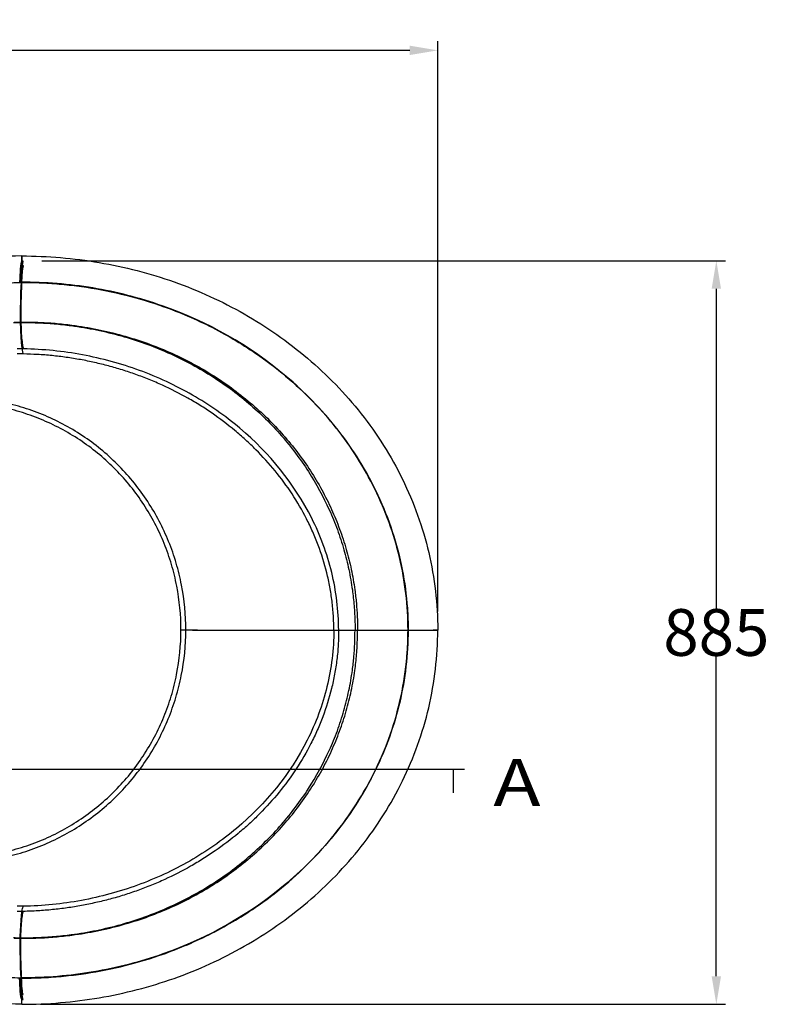
# Model space of a CAD drawing. Units: inches. Extents: x 70 to 4252, y 6916 to 10027.
# Drawn here: x 1618 to 2421, y 8974 to 10027 of the extents above; entities that cross this region are included whole.
import ezdxf
from ezdxf.lldxf.tags import DXFTag

# ---------------------------------------------------------------- set-up
doc = ezdxf.new("R2010")
doc.units = ezdxf.units.IN
doc.header["$MEASUREMENT"] = 0
doc.layers.add('1', color=7, linetype='Continuous')
doc.styles.add('blockfont', font='simplex.shx', dxfattribs={"bigfont": 'bigfont'})
doc.styles.get("Standard").update_dxf_attribs({"font": 'arial.ttf'})
tags = doc.linetypes.add('PHANTOM', pattern=[2.5, 1.25, -0.25, 0.25, -0.25, 0.25, -0.25]).pattern_tags.tags
tags[14:15] = [DXFTag(74, 4), DXFTag(75, 0), DXFTag(340, '0'), DXFTag(46, 0.0), DXFTag(50, 0.0), DXFTag(44, 0.0), DXFTag(45, 0.0)]
tags[12:13] = [DXFTag(74, 4), DXFTag(75, 0), DXFTag(340, '0'), DXFTag(46, 0.0), DXFTag(50, 0.0), DXFTag(44, 0.0), DXFTag(45, 0.0)]
tags[10:11] = [DXFTag(74, 4), DXFTag(75, 0), DXFTag(340, '0'), DXFTag(46, 0.0), DXFTag(50, 0.0), DXFTag(44, 0.0), DXFTag(45, 0.0)]
tags[8:9] = [DXFTag(74, 4), DXFTag(75, 0), DXFTag(340, '0'), DXFTag(46, 0.0), DXFTag(50, 0.0), DXFTag(44, 0.0), DXFTag(45, 0.0)]
tags[6:7] = [DXFTag(74, 4), DXFTag(75, 0), DXFTag(340, '0'), DXFTag(46, 0.0), DXFTag(50, 0.0), DXFTag(44, 0.0), DXFTag(45, 0.0)]
tags[4:5] = [DXFTag(74, 4), DXFTag(75, 0), DXFTag(340, '0'), DXFTag(46, 0.0), DXFTag(50, 0.0), DXFTag(44, 0.0), DXFTag(45, 0.0)]
doc.dimstyles.get("Standard").update_dxf_attribs({"dimtxt": 50, "dimasz": 30, "dimexe": 10, "dimexo": 20, "dimgap": 0.09, "dimtad": 0, "dimtih": 1, "dimtoh": 1, "dimdec": 0, "dimzin": 0, "dimdsep": 46, "dimtxsty": 'Standard', "dimcen": 0.09, "dimclrd": 256, "dimclre": 256, "dimclrt": 256, "dimadec": 0, "dimazin": 0, "dimtfac": 1, "dimtdec": 0, "dimtofl": 0, "dimtmove": 0, "dimatfit": 3, "dimfxl": 0, "dimtolj": 1, "dimtzin": 0, "dimarcsym": 0})

# ---------------------------------------------------------------- blocks, each defined once
blk = doc.blocks.new('ASSORTED_DRAFT4')
at = {"color": 43}
blk.add_solid([(3436.9, 3815.8), (3438.5, 3809.8), (3435.3, 3809.8), (3436.9, 3815.8)], dxfattribs=at)
blk = doc.blocks.new('*D25')
at = {"lineweight": -2, "ltscale": 20}
for p, q in [((327.3, 9394), (327.3, 10004.5)), ((2065.8, 9394), (2065.8, 10004.5)), ((357.3, 9994.5), (1124, 9994.5)), ((2035.8, 9994.5), (1269.1, 9994.5))]:
    blk.add_line(p, q, dxfattribs=at)
at = {"ltscale": 20}
for points in [[(357.3, 9999.5), (357.3, 9989.5), (327.3, 9994.5)], [(2035.8, 9999.5), (2035.8, 9989.5), (2065.8, 9994.5)]]:
    blk.add_solid(points, dxfattribs=at)
at = {"layer": 'DEFPOINTS', "color": 0, "ltscale": 20}
for p in [(2065.8, 9994.5), (327.3, 9374), (2065.8, 9374)]:
    blk.add_point(p, dxfattribs=at)
at = {"ltscale": 20, "insert": (1196.5, 9994.5), "char_height": 50, "attachment_point": 5}
blk.add_mtext('\\A1;1775', dxfattribs=at)
blk = doc.blocks.new('*D26')
at = {"lineweight": -2, "ltscale": 20}
for p, q in [((1641.8, 9769.4), (2374, 9769.4)), ((2364, 9739.4), (2364, 9397.1)), ((2364, 9003.5), (2364, 9345.8)), ((1640.3, 8973.5), (2374, 8973.5))]:
    blk.add_line(p, q, dxfattribs=at)
at = {"ltscale": 20}
for points in [[(2359, 9739.4), (2369, 9739.4), (2364, 9769.4)], [(2359, 9003.5), (2369, 9003.5), (2364, 8973.5)]]:
    blk.add_solid(points, dxfattribs=at)
at = {"layer": 'DEFPOINTS', "color": 0, "ltscale": 20}
for p in [(1621.8, 9769.4), (1620.3, 8973.5), (2364, 8973.5)]:
    blk.add_point(p, dxfattribs=at)
at = {"ltscale": 20, "insert": (2364, 9371.5), "char_height": 50, "attachment_point": 5}
blk.add_mtext('\\A1;885', dxfattribs=at)

msp = doc.modelspace()

# ---------------------------------------------------------------- linework, layer by layer
at = {"layer": '1', "color": 0, "linetype": 'PHANTOM', "ltscale": 143.872049}
msp.add_line((2094.5, 9224.8), (296.1, 9224.8), dxfattribs=at)
at = {"layer": '1', "color": 0}
msp.add_line((2082.5, 9199.8), (2082.5, 9224.8), dxfattribs=at)
for points, degree, knots in [([(1620.3, 9774.5), (1602.6, 9773.9), (1585, 9773.4), (1549.7, 9772.3), (1532, 9771.9), (1496.7, 9771), (1479, 9770.6), (1443.6, 9769.8), (1425.9, 9769.5), (1399.4, 9769), (1390.5, 9768.9), (1372.8, 9768.6), (1363.9, 9768.5), (1337.4, 9768.2), (1319.6, 9768), (1293, 9767.8), (1284.1, 9767.7), (1266.4, 9767.6), (1257.5, 9767.6), (1239.7, 9767.5), (1230.9, 9767.5), (1217.5, 9767.5), (1213.1, 9767.5), (1206.4, 9767.5), (1204.2, 9767.4), (1199.8, 9767.4), (1197.6, 9767.4), (1190.9, 9767.4), (1186.5, 9767.5), (1177.6, 9767.5), (1164.3, 9767.5), (1150.9, 9767.5), (1133.2, 9767.6), (1124.3, 9767.6), (1106.6, 9767.7), (1097.7, 9767.8), (1079.9, 9768), (1071.1, 9768), (1053.3, 9768.2), (1044.5, 9768.3), (1017.9, 9768.7), (1000.2, 9768.9), (964.7, 9769.5), (947, 9769.9), (911.7, 9770.7), (894, 9771.1), (867.5, 9771.7), (858.6, 9772), (841, 9772.5), (832.2, 9772.7), (818.9, 9773.1), (814.5, 9773.2), (805.7, 9773.5), (801.3, 9773.6), (788, 9774), (779.2, 9774.3), (770.3, 9774.5)], 3, [0, 0, 0, 0, 0.0625, 0.0625, 0.125, 0.125, 0.1875, 0.1875, 0.25, 0.25, 0.28125, 0.28125, 0.3125, 0.3125, 0.375, 0.375, 0.40625, 0.40625, 0.4375, 0.4375, 0.46875, 0.46875, 0.484375, 0.484375, 0.492188, 0.492188, 0.5, 0.5, 0.515625, 0.515625, 0.53125, 0.5625, 0.5625, 0.59375, 0.59375, 0.625, 0.625, 0.65625, 0.65625, 0.6875, 0.6875, 0.75, 0.75, 0.8125, 0.8125, 0.875, 0.875, 0.90625, 0.90625, 0.9375, 0.9375, 0.953125, 0.953125, 0.96875, 0.96875, 1, 1, 1, 1]), ([(1620.3, 9769.4), (1619.7, 9767.9), (1619.2, 9764.8), (1618.4, 9756.7), (1618.2, 9751.6), (1618.1, 9746.4)], 3, [0, 0, 0, 0, 0.5, 0.5, 1, 1, 1, 1]), ([(1621.8, 9769.4), (1621.5, 9768.7), (1621.3, 9767.6), (1620.7, 9764.7), (1620.5, 9762.9), (1620.1, 9758.7), (1619.9, 9756.3), (1619.7, 9751.4), (1619.6, 9748.9), (1619.6, 9746.4)], 3, [0, 0, 0, 0, 0.25, 0.25, 0.5, 0.5, 0.75, 0.75, 1, 1, 1, 1]), ([(1620.3, 9774.5), (1648.1, 9774.5), (1675.9, 9772.1), (1730.5, 9762.8), (1757.4, 9755.9), (1809.5, 9737.5), (1834.7, 9726), (1882.5, 9698.7), (1905.3, 9682.9), (1947.3, 9647.2), (1966.6, 9627.4), (2000.8, 9583.9), (2015.7, 9560.4), (2034.1, 9523), (2039.5, 9510.2), (2048.9, 9484), (2052.9, 9470.6), (2059.3, 9443.4), (2061.7, 9429.6), (2064.9, 9401.9), (2065.8, 9388), (2065.8, 9374)], 3, [0, 0, 0, 0, 0.125, 0.125, 0.25, 0.25, 0.375, 0.375, 0.5, 0.5, 0.625, 0.625, 0.75, 0.75, 0.8125, 0.8125, 0.875, 0.875, 0.9375, 0.9375, 1, 1, 1, 1]), ([(1620.5, 9764.1), (1620.5, 9764.5), (1620.5, 9765), (1620.5, 9765.4), (1620.5, 9765.8), (1620.5, 9766.2), (1620.5, 9766.7), (1620.5, 9767.1), (1620.5, 9767.5), (1620.5, 9767.9), (1620.5, 9768.4), (1620.5, 9768.8), (1620.5, 9769.2)], 3, [0, 0, 0, 0, 0.24976, 0.24976, 0.24976, 0.500192, 0.500192, 0.500192, 0.750624, 0.750624, 0.750624, 1, 1, 1, 1]), ([(1620.5, 9764.1), (1620.5, 9763.9), (1620.3, 9763.5), (1620.1, 9762.7), (1619.9, 9761.5), (1619.6, 9760), (1619.3, 9757.2), (1619, 9753), (1618.8, 9748.9), (1618.8, 9746.5), (1618.8, 9746.1)], 3, [0, 0, 0, 0, 0.079092, 0.158287, 0.237399, 0.356109, 0.474911, 0.711934, 0.948942, 1, 1, 1, 1]), ([(1622, 9764.1), (1621.9, 9763.9), (1621.7, 9763.4), (1621.5, 9762.4), (1621.3, 9761.2), (1621, 9759.8), (1620.9, 9758.3), (1620.7, 9756.7), (1620.6, 9755), (1620.5, 9753.3), (1620.4, 9751.5), (1620.3, 9749.7), (1620.2, 9747.9), (1620.2, 9746.7), (1620.2, 9746.1)], 3, [0, 0, 0, 0, 0.094036, 0.186126, 0.276271, 0.36447, 0.450723, 0.53503, 0.617391, 0.697806, 0.776274, 0.852796, 0.927371, 1, 1, 1, 1]), ([(1195.3, 9739.3), (1196.1, 9739.3), (1197.6, 9739.3), (1199.8, 9739.3), (1202.1, 9739.3), (1204.3, 9739.3), (1206.6, 9739.3), (1208.8, 9739.3), (1211.1, 9739.3), (1213.3, 9739.3), (1215.6, 9739.3), (1217.9, 9739.3), (1220.1, 9739.3), (1222.4, 9739.3), (1224.6, 9739.4), (1226.8, 9739.4), (1229.1, 9739.4), (1231.3, 9739.4), (1233.6, 9739.4), (1235.8, 9739.4), (1238.1, 9739.4), (1240.3, 9739.4), (1242.6, 9739.4), (1244.8, 9739.4), (1247.1, 9739.4), (1249.3, 9739.4), (1251.6, 9739.4), (1253.8, 9739.4), (1256, 9739.4), (1258.3, 9739.5), (1260.5, 9739.5), (1262.8, 9739.5), (1265, 9739.5), (1267.3, 9739.5), (1269.5, 9739.5), (1271.7, 9739.5), (1274, 9739.5), (1276.2, 9739.5), (1278.5, 9739.6), (1280.7, 9739.6), (1282.9, 9739.6), (1285.2, 9739.6), (1287.4, 9739.6), (1289.7, 9739.6), (1291.9, 9739.7), (1294.1, 9739.7), (1296.4, 9739.7), (1298.6, 9739.7), (1300.9, 9739.7), (1303.1, 9739.7), (1305.3, 9739.8), (1307.6, 9739.8), (1309.8, 9739.8), (1312.1, 9739.8), (1324.1, 9739.9), (1345.9, 9740.1), (1377.5, 9740.5), (1409.1, 9741), (1436.7, 9741.5), (1460.2, 9742), (1479.6, 9742.4), (1499, 9742.8), (1518.4, 9743.3), (1537.9, 9743.8), (1553.1, 9744.2), (1564.2, 9744.5), (1571, 9744.7), (1577.8, 9744.9), (1584.6, 9745.1), (1591.4, 9745.3), (1598.3, 9745.5), (1605.1, 9745.7), (1611.9, 9745.9), (1616.5, 9746.1), (1618.8, 9746.1)], 3, [0, 0, 0, 0, 0.005312, 0.010622, 0.015931, 0.021239, 0.026545, 0.031849, 0.037152, 0.042454, 0.047755, 0.053055, 0.058353, 0.06365, 0.068946, 0.074241, 0.079535, 0.084828, 0.090119, 0.09541, 0.1007, 0.105989, 0.111277, 0.116565, 0.121851, 0.127137, 0.132422, 0.137706, 0.142989, 0.148272, 0.153554, 0.158836, 0.164117, 0.169397, 0.174677, 0.179956, 0.185235, 0.190514, 0.195791, 0.201069, 0.206346, 0.211623, 0.2169, 0.222176, 0.227452, 0.232728, 0.238003, 0.243279, 0.248554, 0.253829, 0.259104, 0.26438, 0.269655, 0.27493, 0.280205, 0.354638, 0.429161, 0.503849, 0.578749, 0.624511, 0.670349, 0.716264, 0.762253, 0.80831, 0.854438, 0.870567, 0.886705, 0.902855, 0.919014, 0.935185, 0.951366, 0.967559, 0.98377, 1, 1, 1, 1]), ([(2033.9, 9374), (2033.9, 9400.1), (2030.8, 9426.3), (2018.8, 9477), (2009.9, 9501.6), (1987, 9548.1), (1973.1, 9570.1), (1941.1, 9610.5), (1923.1, 9629), (1864.4, 9678.7), (1819.1, 9704.1), (1746.6, 9729.6), (1721.7, 9736), (1671.1, 9744.5), (1645.4, 9746.5), (1619.6, 9746.4)], 3, [0, 0, 0, 0, 0.125, 0.125, 0.25, 0.25, 0.375, 0.375, 0.5, 0.5, 0.75, 0.75, 0.875, 0.875, 1, 1, 1, 1]), ([(1620.2, 9746.1), (1623.8, 9746.1), (1631, 9746.1), (1641.7, 9745.7), (1652.4, 9745.1), (1663.1, 9744.2), (1673.8, 9743.1), (1695.2, 9740.4), (1726.9, 9734.4), (1773, 9721), (1821.9, 9700.5), (1878.2, 9667.4), (1934.2, 9620.4), (1984.8, 9556.1), (2020.3, 9480.8), (2032, 9421.4), (2033.9, 9385.7), (2034, 9377.9), (2034, 9374)], 3, [0, 0, 0, 0, 0.017378, 0.034756, 0.052136, 0.069517, 0.0869, 0.104282, 0.174071, 0.243844, 0.337927, 0.431971, 0.562538, 0.692985, 0.827744, 0.962369, 0.981183, 1, 1, 1, 1]), ([(1611.6, 9703.1), (1611.9, 9703.1), (1612.5, 9703.1), (1613.4, 9703.2), (1614.3, 9703.2), (1615.2, 9703.2), (1616.1, 9703.2), (1616.9, 9703.2), (1617.8, 9703.2), (1618.4, 9703.2), (1618.7, 9703.2)], 3, [0, 0, 0, 0, 0.125, 0.25, 0.375, 0.5, 0.625, 0.75, 0.875, 1, 1, 1, 1]), ([(1612.3, 9703.6), (1612.6, 9703.6), (1613.2, 9703.6), (1614.1, 9703.6), (1614.9, 9703.7), (1615.8, 9703.7), (1616.7, 9703.7), (1617.6, 9703.7), (1618.5, 9703.7), (1619.1, 9703.7), (1619.4, 9703.7)], 3, [0, 0, 0, 0, 0.125, 0.25, 0.375, 0.5, 0.625, 0.75, 0.875, 1, 1, 1, 1]), ([(1618.7, 9703.2), (1618.8, 9701.6), (1618.9, 9698.3), (1619.1, 9693.5), (1619.3, 9688.9), (1619.6, 9685.2), (1619.8, 9682.3), (1620, 9680.1), (1620.2, 9678.1), (1620.5, 9676.2), (1620.7, 9674.6), (1620.9, 9673.1), (1621.2, 9671.9), (1621.4, 9670.9), (1621.7, 9670.1), (1621.9, 9669.7), (1622, 9669.6)], 3, [0, 0, 0, 0, 0.099932, 0.199942, 0.299928, 0.399885, 0.459895, 0.519909, 0.579921, 0.639925, 0.699928, 0.759943, 0.819973, 0.88001, 0.940031, 1, 1, 1, 1]), ([(1618.7, 9703.2), (1624.8, 9703.2), (1637, 9703.2), (1655.2, 9702), (1676.4, 9699.7), (1700.5, 9695.6), (1726.8, 9689.3), (1752.4, 9681.1), (1784.8, 9668.1), (1822.9, 9648), (1863.7, 9618), (1899, 9583.2), (1928, 9544.7), (1946.8, 9510.2), (1958.5, 9481.8), (1965.5, 9460.4), (1970.8, 9438.8), (1973.8, 9421.4), (1975.4, 9408.4), (1976.2, 9399.9), (1976.8, 9391.2), (1977.2, 9382.6), (1977.2, 9376.9), (1977.2, 9374)], 3, [0, 0, 0, 0, 0.03369, 0.06738, 0.101069, 0.151788, 0.202508, 0.251683, 0.300857, 0.396514, 0.490583, 0.582314, 0.670806, 0.756846, 0.798592, 0.840338, 0.880684, 0.921029, 0.936823, 0.952618, 0.968412, 0.984206, 1, 1, 1, 1]), ([(1619.4, 9703.7), (1622.4, 9703.7), (1628.5, 9703.8), (1637.7, 9703.5), (1646.8, 9703.1), (1656, 9702.4), (1665.1, 9701.5), (1680.2, 9699.7), (1701.4, 9696.2), (1727.8, 9689.8), (1753.5, 9681.7), (1786.1, 9668.8), (1824.3, 9648.6), (1865.4, 9618.6), (1900.9, 9583.9), (1930.2, 9545.4), (1949.2, 9510.8), (1960.9, 9482.2), (1968, 9460.8), (1973.4, 9439.1), (1976.8, 9419.8), (1978.7, 9402.9), (1979.7, 9388.4), (1979.8, 9378.8), (1979.9, 9374)], 3, [0, 0, 0, 0, 0.016826, 0.033654, 0.050483, 0.067314, 0.084147, 0.100981, 0.151677, 0.202378, 0.251538, 0.300702, 0.396336, 0.490382, 0.582092, 0.670579, 0.756641, 0.798407, 0.840179, 0.880558, 0.920944, 0.947296, 0.973648, 1, 1, 1, 1]), ([(1619.4, 9703.7), (1619.5, 9700.4), (1619.6, 9697), (1619.9, 9690.5), (1620.2, 9687.3), (1620.7, 9682), (1621, 9679.7), (1621.6, 9676.5), (1621.9, 9675.5), (1622.1, 9675)], 3, [0, 0, 0, 0, 0.25, 0.25, 0.5, 0.5, 0.75, 0.75, 1, 1, 1, 1]), ([(1959.7, 9374), (1959.6, 9394.8), (1957.1, 9415.6), (1947.3, 9455.9), (1940.1, 9475.4), (1912.2, 9530.7), (1885.6, 9563.3), (1838.1, 9603.4), (1821.1, 9615.3), (1785, 9636), (1766, 9644.8), (1726.6, 9659.2), (1706.1, 9664.7), (1664.5, 9672.5), (1643.4, 9674.7), (1622.1, 9675)], 3, [0, 0, 0, 0, 0.125, 0.125, 0.25, 0.25, 0.5, 0.5, 0.625, 0.625, 0.75, 0.75, 0.875, 0.875, 1, 1, 1, 1]), ([(1954.5, 9374), (1954.5, 9376.6), (1954.4, 9381.8), (1954, 9389.5), (1953.4, 9397.3), (1952.3, 9407.5), (1950.4, 9420.3), (1946, 9440.5), (1939.8, 9460.3), (1932, 9479.4), (1923.1, 9497.9), (1910.2, 9520.1), (1891.9, 9544.8), (1874.8, 9563.7), (1861.9, 9576), (1854.3, 9582.8), (1842.7, 9592.6), (1828.4, 9603.4), (1813.6, 9613.2), (1804.9, 9618.5), (1791.6, 9626.1), (1775.7, 9634.2), (1757, 9642.3), (1742.6, 9647.7), (1728.1, 9652.6), (1713.3, 9656.8), (1698.4, 9660.5), (1683.3, 9663.6), (1668.1, 9666), (1652.7, 9667.9), (1637.3, 9669.1), (1627, 9669.4), (1622, 9669.6)], 3, [0, 0, 0, 0, 0.015584, 0.031189, 0.046824, 0.0625, 0.09341, 0.124992, 0.187459, 0.218707, 0.249956, 0.312432, 0.374915, 0.437404, 0.468659, 0.484287, 0.499916, 0.562412, 0.593668, 0.609296, 0.624925, 0.687423, 0.71868, 0.749937, 0.781194, 0.812453, 0.843711, 0.874971, 0.906227, 0.937486, 0.969104, 1, 1, 1, 1]), ([(1796, 9374), (1796, 9390.3), (1794.5, 9406.4), (1789.9, 9430.1), (1788, 9438), (1783.4, 9453.5), (1780.7, 9461.3), (1771.5, 9483.8), (1764.1, 9498), (1750.8, 9518.3), (1746, 9524.9), (1735.8, 9537.6), (1730.4, 9543.6), (1713.5, 9560.9), (1701.2, 9571.2), (1681.1, 9584.9), (1674.1, 9589.2), (1659.9, 9597), (1652.7, 9600.5), (1637.9, 9606.7), (1630.3, 9609.5), (1614.9, 9614.3), (1607, 9616.4), (1583.1, 9621.4), (1567, 9623.1), (1550.7, 9623.2)], 3, [0, 0, 0, 0, 0.125, 0.125, 0.1875, 0.1875, 0.25, 0.25, 0.375, 0.375, 0.4375, 0.4375, 0.5, 0.5, 0.625, 0.625, 0.6875, 0.6875, 0.75, 0.75, 0.8125, 0.8125, 0.875, 0.875, 1, 1, 1, 1]), ([(1790.8, 9374), (1790.8, 9390), (1789.3, 9405.7), (1784.8, 9428.9), (1783, 9436.6), (1778.4, 9451.8), (1775.8, 9459.4), (1766.9, 9481.4), (1759.5, 9495.4), (1746.6, 9515.2), (1741.9, 9521.6), (1731.9, 9534), (1726.6, 9540), (1710.1, 9556.8), (1698, 9566.9), (1678.3, 9580.4), (1671.5, 9584.5), (1657.6, 9592.1), (1650.5, 9595.5), (1636, 9601.7), (1628.6, 9604.4), (1613.5, 9609.1), (1605.8, 9611.1), (1582.4, 9616), (1566.6, 9617.7), (1550.6, 9617.8)], 3, [0, 0, 0, 0, 0.125, 0.125, 0.1875, 0.1875, 0.25, 0.25, 0.375, 0.375, 0.4375, 0.4375, 0.5, 0.5, 0.625, 0.625, 0.6875, 0.6875, 0.75, 0.75, 0.8125, 0.8125, 0.875, 0.875, 1, 1, 1, 1]), ([(1550.2, 9130.6), (1566.1, 9130.7), (1581.8, 9132.4), (1605, 9137.1), (1612.6, 9139.1), (1627.8, 9143.8), (1635.3, 9146.5), (1657.2, 9155.8), (1671, 9163.3), (1697.1, 9181), (1709.5, 9191.3), (1731.7, 9213.8), (1741.6, 9226), (1754.7, 9245.9), (1758.8, 9252.8), (1766.2, 9266.8), (1769.5, 9273.9), (1775.5, 9288.5), (1778.1, 9295.9), (1782.7, 9311), (1784.6, 9318.8), (1789.2, 9342.2), (1790.8, 9358), (1790.8, 9374)], 3, [0, 0, 0, 0, 0.125, 0.125, 0.1875, 0.1875, 0.25, 0.25, 0.375, 0.375, 0.5, 0.5, 0.625, 0.625, 0.6875, 0.6875, 0.75, 0.75, 0.8125, 0.8125, 0.875, 0.875, 1, 1, 1, 1]), ([(1550.2, 9125.2), (1566.5, 9125.3), (1582.5, 9127), (1606.2, 9131.9), (1614, 9133.9), (1629.5, 9138.7), (1637.2, 9141.5), (1659.5, 9150.9), (1673.6, 9158.6), (1700.3, 9176.7), (1713, 9187.3), (1735.6, 9210.2), (1745.7, 9222.7), (1759.1, 9243), (1763.3, 9250.1), (1770.8, 9264.4), (1774.2, 9271.7), (1780.3, 9286.6), (1783, 9294.2), (1787.7, 9309.7), (1789.6, 9317.6), (1794.4, 9341.5), (1796, 9357.7), (1796, 9374)], 3, [0, 0, 0, 0, 0.125, 0.125, 0.1875, 0.1875, 0.25, 0.25, 0.375, 0.375, 0.5, 0.5, 0.625, 0.625, 0.6875, 0.6875, 0.75, 0.75, 0.8125, 0.8125, 0.875, 0.875, 1, 1, 1, 1]), ([(1618.7, 9044.7), (1621.8, 9044.7), (1627.9, 9044.7), (1637, 9045), (1646.1, 9045.4), (1655.2, 9046.1), (1664.3, 9047), (1679.4, 9048.8), (1700.5, 9052.4), (1726.8, 9058.7), (1752.4, 9066.9), (1784.8, 9079.9), (1822.9, 9100), (1863.7, 9130), (1899, 9164.8), (1928, 9203.3), (1946.8, 9237.8), (1958.5, 9266.2), (1965.5, 9287.6), (1970.8, 9309.2), (1974.2, 9328.4), (1976.1, 9345.3), (1977.1, 9359.6), (1977.1, 9369.2), (1977.2, 9374)], 3, [0, 0, 0, 0, 0.016846, 0.033692, 0.050538, 0.067384, 0.08423, 0.101075, 0.151795, 0.202515, 0.25169, 0.300864, 0.39652, 0.490589, 0.58232, 0.670812, 0.756852, 0.798598, 0.840343, 0.880689, 0.921034, 0.947356, 0.973678, 1, 1, 1, 1]), ([(1619.4, 9044.3), (1625.5, 9044.3), (1637.7, 9044.3), (1656, 9045.5), (1677.2, 9047.8), (1701.4, 9051.8), (1727.8, 9058.2), (1753.5, 9066.3), (1786.1, 9079.2), (1824.3, 9099.4), (1865.4, 9129.4), (1900.9, 9164.1), (1930.2, 9202.6), (1949.2, 9237.2), (1960.9, 9265.8), (1968, 9287.2), (1973.4, 9308.9), (1976.5, 9326.3), (1978.1, 9339.4), (1978.9, 9348), (1979.5, 9356.7), (1979.8, 9365.3), (1979.9, 9371.1), (1979.9, 9374)], 3, [0, 0, 0, 0, 0.033651, 0.06731, 0.100975, 0.15167, 0.202372, 0.25153, 0.300696, 0.39633, 0.490376, 0.582086, 0.670573, 0.756636, 0.798402, 0.840174, 0.880553, 0.920939, 0.936751, 0.952563, 0.968376, 0.984188, 1, 1, 1, 1]), ([(1619.6, 9001.6), (1623.2, 9001.6), (1630.3, 9001.6), (1641.1, 9001.9), (1651.8, 9002.5), (1662.5, 9003.4), (1673.2, 9004.5), (1694.5, 9007.2), (1726.2, 9013.1), (1772.3, 9026.4), (1821.2, 9046.8), (1877.6, 9079.8), (1933.7, 9126.8), (1984.4, 9191.3), (2020.1, 9266.8), (2031.9, 9326.4), (2033.8, 9362.2), (2033.9, 9370.1), (2033.9, 9374)], 3, [0, 0, 0, 0, 0.017345, 0.034689, 0.052033, 0.069378, 0.086723, 0.104067, 0.173693, 0.243321, 0.337242, 0.431181, 0.561711, 0.692263, 0.827277, 0.962259, 0.981128, 1, 1, 1, 1]), ([(2034, 9374), (2034, 9348), (2031, 9322), (2019, 9271.4), (2010.2, 9246.9), (1987.4, 9200.5), (1973.5, 9178.6), (1941.6, 9138.3), (1923.7, 9119.8), (1865.1, 9070), (1819.8, 9044.5), (1747.4, 9019), (1722.4, 9012.5), (1671.7, 9004), (1646, 9001.8), (1620.2, 9001.9)], 3, [0, 0, 0, 0, 0.125, 0.125, 0.25, 0.25, 0.375, 0.375, 0.5, 0.5, 0.75, 0.75, 0.875, 0.875, 1, 1, 1, 1]), ([(1620.3, 8973.5), (1648.1, 8973.5), (1675.9, 8975.9), (1730.5, 8985.2), (1757.4, 8992.1), (1809.5, 9010.5), (1834.7, 9022), (1882.5, 9049.3), (1905.3, 9065.1), (1947.3, 9100.8), (1966.6, 9120.6), (2000.8, 9164.1), (2015.7, 9187.6), (2034.1, 9225), (2039.5, 9237.8), (2048.9, 9264), (2052.9, 9277.4), (2059.3, 9304.6), (2061.7, 9318.4), (2064.9, 9346.1), (2065.8, 9360), (2065.8, 9374)], 3, [0, 0, 0, 0, 0.125, 0.125, 0.25, 0.25, 0.375, 0.375, 0.5, 0.5, 0.625, 0.625, 0.75, 0.75, 0.8125, 0.8125, 0.875, 0.875, 0.9375, 0.9375, 1, 1, 1, 1]), ([(1954.5, 9374), (1954.5, 9353.6), (1952, 9333.2), (1942.3, 9293.6), (1935.2, 9274.4), (1907.7, 9220.1), (1881.5, 9188.1), (1834.7, 9148.7), (1817.9, 9137), (1782.4, 9116.7), (1763.7, 9108), (1724.9, 9094), (1704.7, 9088.5), (1663.7, 9080.9), (1642.9, 9078.8), (1622, 9078.4)], 3, [0, 0, 0, 0, 0.125, 0.125, 0.25, 0.25, 0.5, 0.5, 0.625, 0.625, 0.75, 0.75, 0.875, 0.875, 1, 1, 1, 1]), ([(1959.7, 9374), (1959.6, 9368.7), (1959.4, 9358.2), (1957.9, 9342.5), (1955.5, 9326.8), (1951, 9306.3), (1944.8, 9286.1), (1936.9, 9266.7), (1927.9, 9247.8), (1914.7, 9225.3), (1896.2, 9200.1), (1878.8, 9180.9), (1865.7, 9168.3), (1858, 9161.4), (1846.2, 9151.4), (1831.7, 9140.4), (1816.6, 9130.5), (1807.8, 9125.1), (1794.4, 9117.3), (1778.2, 9109.1), (1759.2, 9100.8), (1744.6, 9095.3), (1729.9, 9090.3), (1714.9, 9086), (1699.7, 9082.3), (1684.4, 9079.1), (1669, 9076.6), (1656, 9075), (1645.5, 9074.1), (1637.7, 9073.5), (1629.9, 9073.2), (1624.7, 9073), (1622.1, 9073)], 3, [0, 0, 0, 0, 0.031251, 0.062625, 0.093603, 0.125246, 0.187819, 0.219114, 0.250405, 0.312948, 0.375462, 0.437947, 0.469191, 0.484813, 0.500433, 0.562885, 0.594121, 0.609741, 0.625362, 0.687807, 0.719031, 0.750256, 0.781479, 0.812694, 0.843902, 0.875113, 0.906325, 0.937546, 0.953434, 0.969133, 0.984653, 1, 1, 1, 1]), ([(1954.5, 9374), (1955, 9374), (1955.5, 9374), (1956.7, 9374), (1957.3, 9374), (1958.7, 9374), (1959.5, 9374), (1961.2, 9374), (1962.1, 9374), (1964, 9374), (1965.1, 9374), (1967.2, 9374), (1968.4, 9374), (1970.7, 9374), (1972, 9374), (1974.5, 9374), (1975.8, 9374), (1977.2, 9374)], 3, [0, 0, 0, 0, 0.125, 0.125, 0.25, 0.25, 0.375, 0.375, 0.5, 0.5, 0.625, 0.625, 0.75, 0.75, 0.875, 0.875, 1, 1, 1, 1]), ([(1959.7, 9374), (1960.1, 9374), (1960.6, 9374), (1961.6, 9374), (1962.2, 9374), (1963.5, 9374), (1964.2, 9374), (1965.7, 9374), (1966.5, 9374), (1968.2, 9374), (1969.1, 9374), (1971, 9374), (1972, 9374), (1974.1, 9374), (1975.2, 9374), (1977.5, 9374), (1978.7, 9374), (1979.9, 9374)], 3, [0, 0, 0, 0, 0.125, 0.125, 0.25, 0.25, 0.375, 0.375, 0.5, 0.5, 0.625, 0.625, 0.75, 0.75, 0.875, 0.875, 1, 1, 1, 1]), ([(1977.2, 9374), (1985.8, 9374), (1995, 9374), (2014.1, 9374), (2024, 9374), (2033.9, 9374)], 3, [0, 0, 0, 0, 0.5, 0.5, 1, 1, 1, 1]), ([(1979.9, 9374), (1988.1, 9374), (1996.9, 9374), (2015.2, 9374), (2024.6, 9374), (2034, 9374)], 3, [0, 0, 0, 0, 0.5, 0.5, 1, 1, 1, 1]), ([(2033.9, 9374), (2035, 9374), (2036.2, 9374), (2038.5, 9374), (2039.7, 9374), (2042, 9374), (2043.1, 9374), (2045.4, 9374), (2046.5, 9374), (2048.6, 9374), (2049.6, 9374), (2051.5, 9374), (2052.4, 9374), (2054.1, 9374), (2054.8, 9374), (2056.2, 9374), (2056.8, 9374), (2057.3, 9374)], 3, [0, 0, 0, 0, 0.125, 0.125, 0.25, 0.25, 0.375, 0.375, 0.5, 0.5, 0.625, 0.625, 0.75, 0.75, 0.875, 0.875, 1, 1, 1, 1]), ([(2034, 9374), (2034.9, 9374), (2035.8, 9374), (2037.6, 9374), (2038.5, 9374), (2040.4, 9374), (2041.3, 9374), (2043, 9374), (2043.9, 9374), (2045.6, 9374), (2046.4, 9374), (2047.8, 9374), (2048.5, 9374), (2049.8, 9374), (2050.4, 9374), (2051.5, 9374), (2051.9, 9374), (2052.3, 9374)], 3, [0, 0, 0, 0, 0.125, 0.125, 0.25, 0.25, 0.375, 0.375, 0.5, 0.5, 0.625, 0.625, 0.75, 0.75, 0.875, 0.875, 1, 1, 1, 1]), ([(2065.8, 9374), (2065.3, 9374), (2060.9, 9374)], 1, [0, 0, 0.090909, 1, 1]), ([(1618.7, 9044.7), (1618.8, 9048.6), (1619, 9052.6), (1619.4, 9060.3), (1619.7, 9064), (1620.3, 9070.3), (1620.6, 9072.9), (1621.3, 9076.7), (1621.6, 9077.9), (1622, 9078.4)], 3, [0, 0, 0, 0, 0.25, 0.25, 0.5, 0.5, 0.75, 0.75, 1, 1, 1, 1]), ([(1619.4, 9044.3), (1619.4, 9046.2), (1619.5, 9049.9), (1619.8, 9055.2), (1620.1, 9059.3), (1620.3, 9062.3), (1620.5, 9064.4), (1620.7, 9066.3), (1621, 9068), (1621.2, 9069.4), (1621.4, 9070.7), (1621.7, 9071.7), (1621.9, 9072.5), (1622.1, 9072.8), (1622.1, 9073)], 3, [0, 0, 0, 0, 0.133226, 0.266521, 0.39976, 0.466452, 0.533148, 0.59984, 0.666523, 0.733212, 0.79992, 0.866641, 0.93335, 1, 1, 1, 1]), ([(1611.6, 9044.9), (1611.9, 9044.9), (1612.5, 9044.9), (1613.4, 9044.8), (1614.3, 9044.8), (1615.2, 9044.8), (1616.1, 9044.8), (1616.9, 9044.8), (1617.8, 9044.8), (1618.4, 9044.8), (1618.7, 9044.7)], 3, [0, 0, 0, 0, 0.125, 0.25, 0.375, 0.5, 0.625, 0.75, 0.875, 1, 1, 1, 1]), ([(1612.3, 9044.4), (1612.6, 9044.4), (1613.3, 9044.4), (1614.3, 9044.4), (1615.3, 9044.3), (1616.3, 9044.3), (1617.3, 9044.3), (1618.4, 9044.3), (1619, 9044.3), (1619.4, 9044.3)], 3, [0, 0, 0, 0, 0.142857, 0.285714, 0.428571, 0.571429, 0.714286, 0.857143, 1, 1, 1, 1]), ([(1195.3, 9008.7), (1195.7, 9008.7), (1196.4, 9008.7), (1197.5, 9008.7), (1198.6, 9008.7), (1199.7, 9008.7), (1200.8, 9008.7), (1201.9, 9008.7), (1203, 9008.7), (1204.1, 9008.7), (1205.2, 9008.7), (1206.3, 9008.7), (1207.4, 9008.7), (1208.5, 9008.7), (1209.6, 9008.7), (1210.7, 9008.7), (1211.8, 9008.7), (1212.9, 9008.7), (1214, 9008.7), (1215.1, 9008.7), (1216.2, 9008.7), (1217.3, 9008.7), (1218.4, 9008.7), (1219.5, 9008.7), (1220.6, 9008.7), (1221.7, 9008.7), (1222.8, 9008.7), (1223.9, 9008.7), (1225, 9008.7), (1226.1, 9008.7), (1227.2, 9008.6), (1228.3, 9008.6), (1229.4, 9008.6), (1230.5, 9008.6), (1231.6, 9008.6), (1232.7, 9008.6), (1233.8, 9008.6), (1234.9, 9008.6), (1236, 9008.6), (1237.1, 9008.6), (1238.2, 9008.6), (1239.3, 9008.6), (1240.4, 9008.6), (1241.5, 9008.6), (1242.6, 9008.6), (1243.7, 9008.6), (1244.8, 9008.6), (1245.9, 9008.6), (1247, 9008.6), (1248.1, 9008.6), (1249.2, 9008.6), (1250.3, 9008.6), (1251.4, 9008.6), (1252.5, 9008.6), (1253.6, 9008.6), (1254.7, 9008.6), (1255.8, 9008.6), (1256.8, 9008.5), (1257.9, 9008.5), (1259, 9008.5), (1260.1, 9008.5), (1261.2, 9008.5), (1262.3, 9008.5), (1263.4, 9008.5), (1264.5, 9008.5), (1265.6, 9008.5), (1266.7, 9008.5), (1267.8, 9008.5), (1268.9, 9008.5), (1270, 9008.5), (1271.1, 9008.5), (1272.2, 9008.5), (1273.3, 9008.5), (1274.4, 9008.5), (1275.5, 9008.5), (1276.6, 9008.4), (1277.7, 9008.4), (1278.8, 9008.4), (1279.9, 9008.4), (1281, 9008.4), (1282.1, 9008.4), (1283.2, 9008.4), (1284.3, 9008.4), (1285.4, 9008.4), (1286.5, 9008.4), (1287.6, 9008.4), (1288.7, 9008.4), (1289.8, 9008.4), (1290.9, 9008.4), (1292, 9008.3), (1293.1, 9008.3), (1294.2, 9008.3), (1295.3, 9008.3), (1296.4, 9008.3), (1297.5, 9008.3), (1298.6, 9008.3), (1299.7, 9008.3), (1300.8, 9008.3), (1301.9, 9008.3), (1303, 9008.3), (1304.1, 9008.3), (1305.2, 9008.2), (1306.3, 9008.2), (1307.4, 9008.2), (1308.5, 9008.2), (1309.5, 9008.2), (1310.6, 9008.2), (1311.7, 9008.2), (1312.8, 9008.2), (1313.9, 9008.2), (1315, 9008.2), (1316.1, 9008.2), (1317.2, 9008.1), (1318.3, 9008.1), (1319.4, 9008.1), (1320.5, 9008.1), (1321.6, 9008.1), (1330.8, 9008), (1348.2, 9007.8), (1373.6, 9007.5), (1399, 9007.1), (1424.4, 9006.7), (1448.1, 9006.3), (1470.2, 9005.8), (1490.6, 9005.4), (1511.1, 9004.9), (1531.5, 9004.4), (1551.9, 9003.8), (1569.3, 9003.3), (1583.9, 9002.9), (1595.5, 9002.6), (1607.1, 9002.2), (1614.9, 9002), (1618.8, 9001.9)], 3, [0, 0, 0, 0, 0.002605, 0.005205, 0.0078, 0.01039, 0.012975, 0.015555, 0.018132, 0.020712, 0.023293, 0.025876, 0.02846, 0.031046, 0.033633, 0.036221, 0.038808, 0.041395, 0.043983, 0.04657, 0.049158, 0.051746, 0.054334, 0.056921, 0.059509, 0.062097, 0.064685, 0.067273, 0.069861, 0.072449, 0.075037, 0.077625, 0.080212, 0.0828, 0.085388, 0.087975, 0.090563, 0.09315, 0.095737, 0.098324, 0.100912, 0.103499, 0.106086, 0.108673, 0.11126, 0.113847, 0.116434, 0.119021, 0.121607, 0.124194, 0.126781, 0.129367, 0.131954, 0.13454, 0.137127, 0.139714, 0.1423, 0.144887, 0.147473, 0.15006, 0.152647, 0.155233, 0.15782, 0.160406, 0.162993, 0.16558, 0.168166, 0.170753, 0.173339, 0.175926, 0.178512, 0.181099, 0.183685, 0.186272, 0.188858, 0.191445, 0.194031, 0.196618, 0.199205, 0.201791, 0.204378, 0.206964, 0.20955, 0.212137, 0.214723, 0.21731, 0.219896, 0.222483, 0.225069, 0.227656, 0.230242, 0.232829, 0.235415, 0.238002, 0.240588, 0.243174, 0.245761, 0.248347, 0.250934, 0.25352, 0.256106, 0.258693, 0.261279, 0.263865, 0.266452, 0.269038, 0.271624, 0.27421, 0.276797, 0.279383, 0.281969, 0.284555, 0.287142, 0.289728, 0.292314, 0.2949, 0.297486, 0.300072, 0.360076, 0.420072, 0.48006, 0.540037, 0.6, 0.648309, 0.696609, 0.744899, 0.793185, 0.841473, 0.889764, 0.917335, 0.944898, 0.972453, 1, 1, 1, 1]), ([(1620.3, 8978.6), (1619.7, 8980.1), (1619.2, 8983.2), (1618.4, 8991.3), (1618.2, 8996.4), (1618.1, 9001.6)], 3, [0, 0, 0, 0, 0.5, 0.5, 1, 1, 1, 1]), ([(1620.5, 8983.9), (1620.5, 8984.1), (1620.3, 8984.5), (1620.1, 8985.4), (1619.9, 8986.6), (1619.6, 8988.2), (1619.3, 8991.2), (1619, 8995.5), (1618.8, 8999.5), (1618.8, 9001.7), (1618.8, 9001.9)], 3, [0, 0, 0, 0, 0.082004, 0.164008, 0.246013, 0.368955, 0.491898, 0.737095, 0.974357, 1, 1, 1, 1]), ([(1621.8, 8978.6), (1621.7, 8978.9), (1621.5, 8979.4), (1621.3, 8980.5), (1621, 8981.7), (1620.8, 8983.1), (1620.6, 8984.7), (1620.4, 8986.3), (1620.2, 8988.1), (1620.1, 8989.9), (1619.9, 8991.8), (1619.8, 8993.8), (1619.7, 8995.7), (1619.7, 8997.7), (1619.6, 8999.6), (1619.6, 9000.9), (1619.6, 9001.6)], 3, [0, 0, 0, 0, 0.080724, 0.160018, 0.237882, 0.314316, 0.38932, 0.462894, 0.535038, 0.605752, 0.675036, 0.74289, 0.809313, 0.874306, 0.937868, 1, 1, 1, 1]), ([(1622, 8983.9), (1621.5, 8985), (1621.1, 8987.3), (1620.5, 8993.9), (1620.3, 8998.1), (1620.2, 9001.9)], 3, [0, 0, 0, 0, 0.5, 0.5, 1, 1, 1, 1]), ([(1620.3, 8973.5), (1602.6, 8974.1), (1585, 8974.6), (1549.7, 8975.7), (1532, 8976.1), (1496.7, 8977), (1479, 8977.4), (1443.6, 8978.2), (1425.9, 8978.5), (1399.4, 8979), (1390.5, 8979.1), (1372.8, 8979.4), (1363.9, 8979.5), (1337.3, 8979.8), (1319.6, 8980), (1293, 8980.2), (1284.1, 8980.3), (1266.4, 8980.4), (1257.5, 8980.4), (1239.7, 8980.5), (1230.9, 8980.5), (1217.5, 8980.5), (1213.1, 8980.5), (1206.4, 8980.5), (1204.2, 8980.5), (1199.8, 8980.6), (1197.6, 8980.6), (1190.9, 8980.5), (1186.5, 8980.5), (1177.6, 8980.5), (1164.3, 8980.5), (1150.9, 8980.5), (1133.2, 8980.4), (1124.3, 8980.4), (1106.5, 8980.2), (1097.7, 8980.2), (1079.9, 8980), (1071.1, 8979.9), (1053.3, 8979.8), (1044.5, 8979.7), (1017.9, 8979.3), (1000.1, 8979.1), (964.7, 8978.4), (947, 8978.1), (911.7, 8977.3), (894, 8976.9), (867.5, 8976.2), (858.6, 8976), (841, 8975.5), (832.1, 8975.3), (818.9, 8974.9), (814.5, 8974.8), (805.7, 8974.5), (801.3, 8974.4), (788, 8974), (779.2, 8973.7), (770.3, 8973.5)], 3, [0, 0, 0, 0, 0.0625, 0.0625, 0.125, 0.125, 0.1875, 0.1875, 0.25, 0.25, 0.28125, 0.28125, 0.3125, 0.3125, 0.375, 0.375, 0.40625, 0.40625, 0.4375, 0.4375, 0.46875, 0.46875, 0.484375, 0.484375, 0.492187, 0.492187, 0.5, 0.5, 0.515625, 0.515625, 0.53125, 0.5625, 0.5625, 0.59375, 0.59375, 0.625, 0.625, 0.65625, 0.65625, 0.6875, 0.6875, 0.75, 0.75, 0.8125, 0.8125, 0.875, 0.875, 0.90625, 0.90625, 0.9375, 0.9375, 0.953125, 0.953125, 0.96875, 0.96875, 1, 1, 1, 1]), ([(1620.5, 8978.8), (1620.5, 8979.2), (1620.5, 8979.6), (1620.5, 8980.1), (1620.5, 8980.5), (1620.5, 8980.9), (1620.5, 8981.3), (1620.5, 8981.8), (1620.5, 8982.2), (1620.5, 8982.6), (1620.5, 8983), (1620.5, 8983.4), (1620.5, 8983.9)], 3, [0, 0, 0, 0, 0.249484, 0.249484, 0.249484, 0.500023, 0.500023, 0.500023, 0.750563, 0.750563, 0.750563, 1, 1, 1, 1])]:
    msp.add_open_spline(points, degree=degree, knots=knots, dxfattribs=at)
for points in [[(1620.3, 9774.5), (1620.4, 9772.7), (1620.5, 9771), (1620.5, 9769.2)], [(1620.3, 9769.4), (1620.3, 9771.1), (1620.3, 9772.8), (1620.3, 9774.5)], [(1620.3, 9769.4), (1620.8, 9769.4), (1621.3, 9769.4), (1621.8, 9769.4)], [(1620.5, 9764.1), (1621, 9764.1), (1621.5, 9764.1), (1622, 9764.1)], [(1618.1, 9746.4), (1618.6, 9746.4), (1619.1, 9746.4), (1619.6, 9746.4)], [(1619.6, 9746.4), (1619, 9732), (1618.5, 9717.6), (1618.7, 9703.2)], [(1618.8, 9746.1), (1619.3, 9746.1), (1619.7, 9746.1), (1620.2, 9746.1)], [(1620.2, 9746.1), (1619.7, 9732), (1619.2, 9717.9), (1619.4, 9703.7)], [(1622.1, 9675), (1619.9, 9675), (1617.7, 9675.1), (1615.5, 9675.1)], [(1622, 9669.6), (1619.8, 9669.6), (1617.6, 9669.6), (1615.5, 9669.6)], [(1803.3, 9374), (1799.2, 9374), (1795, 9374), (1790.8, 9374)], [(1808.5, 9374), (1804.3, 9374), (1800.2, 9374), (1796, 9374)], [(1803.3, 9374), (1853.7, 9374), (1904.1, 9374), (1954.5, 9374)], [(1808.5, 9374), (1858.9, 9374), (1909.3, 9374), (1959.7, 9374)], [(2052.4, 9374), (2055.2, 9374), (2058, 9374), (2060.9, 9374)], [(2057.3, 9374), (2060.1, 9374), (2062.9, 9374), (2065.8, 9374)], [(1622, 9078.4), (1619.8, 9078.4), (1617.6, 9078.4), (1615.5, 9078.4)], [(1622.1, 9073), (1619.9, 9072.9), (1617.7, 9072.9), (1615.5, 9072.9)], [(1619.6, 9001.6), (1619, 9016), (1618.5, 9030.4), (1618.7, 9044.7)], [(1620.2, 9001.9), (1619.7, 9016), (1619.2, 9030.1), (1619.4, 9044.3)], [(1618.1, 9001.6), (1618.6, 9001.6), (1619.1, 9001.6), (1619.6, 9001.6)], [(1618.8, 9001.9), (1619.3, 9001.9), (1619.7, 9001.9), (1620.2, 9001.9)], [(1620.3, 8973.5), (1620.4, 8975.3), (1620.5, 8977), (1620.5, 8978.8)], [(1620.3, 8973.5), (1620.3, 8975.2), (1620.3, 8976.9), (1620.3, 8978.6)], [(1620.3, 8978.6), (1620.8, 8978.6), (1621.3, 8978.6), (1621.8, 8978.6)], [(1620.5, 8983.9), (1621, 8983.9), (1621.5, 8983.9), (1622, 8983.9)]]:
    msp.add_open_spline(points, degree=3, dxfattribs=at)

# ---------------------------------------------------------------- block references
msp.add_blockref('ASSORTED_DRAFT4', (-1354.4, 5409.1), dxfattribs=at)

# ---------------------------------------------------------------- texts
at = {"layer": '1', "color": 0, "insert": (2125.3, 9185.9), "char_height": 50, "attachment_point": 7, "line_spacing_factor": 0.903614, "style": 'blockfont'}
msp.add_mtext('\\W01.216;\\fsimplex.shx;A', dxfattribs=at)

# ---------------------------------------------------------------- dimensions: what is measured, and where the dimension line sits
at = {"ltscale": 20}
dim = msp.add_linear_dim(base=(2065.8, 9994.5), p1=(327.3, 9374), p2=(2065.8, 9374), text='1775', dimstyle='Standard', override={"dimtdec": 0}, dxfattribs=at)
dim.commit()
dim.dimension.update_dxf_attribs({"geometry": '*D25', "text_midpoint": (1196.5, 9994.5)})
dim = msp.add_linear_dim(base=(2364, 8973.5), p1=(1621.8, 9769.4), p2=(1620.3, 8973.5), angle=90, text='885', dimstyle='Standard', override={"dimtdec": 0}, dxfattribs=at)
dim.commit()
dim.dimension.update_dxf_attribs({"geometry": '*D26', "text_midpoint": (2364, 9371.5)})

doc.saveas('drawing.dxf')
